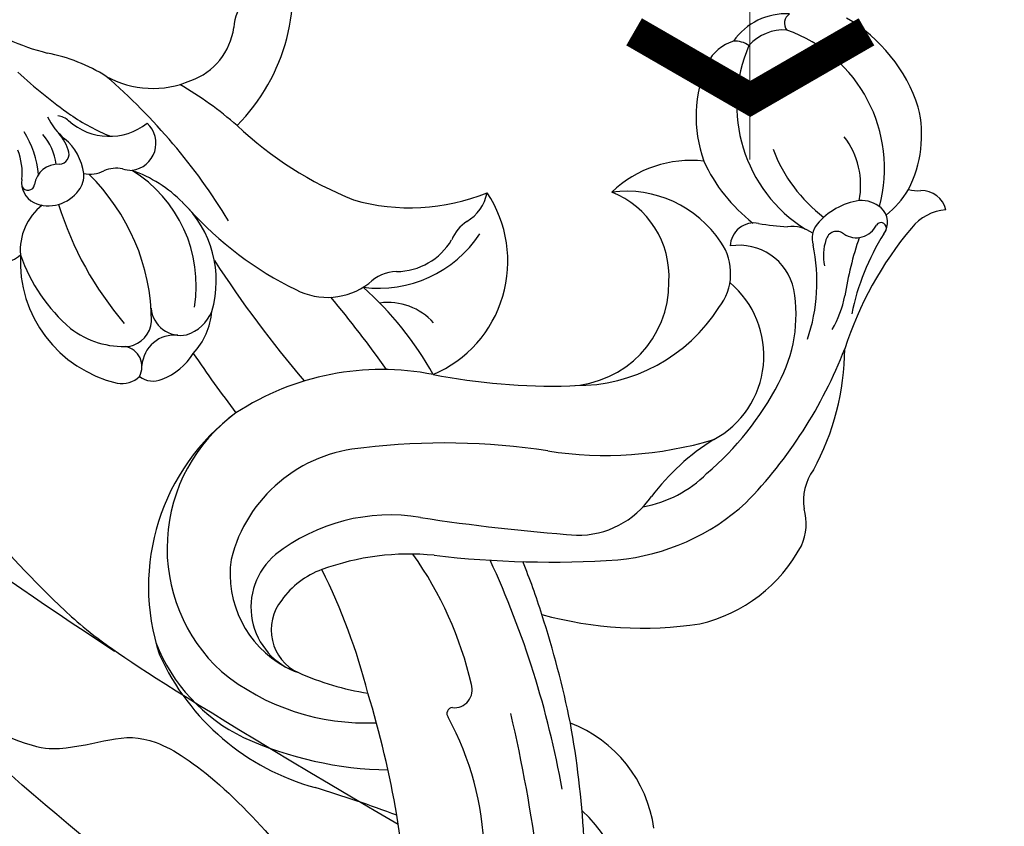
# Model space of a CAD drawing. Units: millimetres. Extents: x 2469 to 4569, y 2220 to 3705.
# Drawn here: x 3385 to 3439, y 3050 to 3095 of the extents above; entities that cross this region are included whole.
import ezdxf

# ---------------------------------------------------------------- set-up
doc = ezdxf.new("R2010")
doc.units = ezdxf.units.MM
doc.linetypes.add('HIDDEN', pattern=[9.525, 6.35, -3.175])
for name, color, linetype in [('H-08.木作(細線)', 8, 'Continuous'), ('IE-DIM', 3, 'Continuous'), ('文字', 2, 'Continuous')]:
    doc.layers.add(name, color=color, linetype=linetype)
doc.styles.add('CHINA', font='SIMPLEX.shx')
doc.dimstyles.new('DN-1', dxfattribs={"dimtxt": 2.6, "dimasz": 1, "dimexe": 1, "dimexo": 2, "dimgap": 0.5, "dimtad": 1, "dimdec": 0, "dimzin": 9, "dimdsep": 46, "dimtxsty": 'CHINA', "dimblk": 'ARCHTICK', "dimcen": 2, "dimdle": 1, "dimclrd": 5, "dimclre": 8, "dimclrt": 4, "dimadec": 1, "dimazin": 2, "dimtfac": 0.416667, "dimtdec": 0, "dimtix": 1, "dimtmove": 2, "dimatfit": 0, "dimldrblk": 'CCC', "dimfxl": 4, "dimfxlon": 1, "dimtzin": 0, "dimlwd": 25, "dimlwe": 25, "dimarcsym": 0})

# ---------------------------------------------------------------- blocks, each defined once
blk = doc.blocks.new('SE-21149L-d')
at = {"layer": 'H-08.木作(細線)'}
for centre, radius, start, end in [((-0.027, 36.778), 8.368, 75.2322, 192.0293), ((68.592, -2.439), 82.633, 146.39686, 158.09847), ((82.647, -12.215), 92.251, 143.23144, 153.21882), ((40.064, 7.062), 55.794, 141.9781, 154.9297), ((11.29, 24.635), 16.539, 120.0883, 173.3076), ((-4.391, 34.767), 7.315, 152.8122, 213.7529), ((39.095, 11.446), 51.967, 154.9694, 169.6251), ((-22.676, 22.426), 8.538, 67.9543, 116.9075), ((43.545, 7.313), 58.865, 156.58746, 162.6185), ((-25.123, 27.571), 2.846, 119.8474, 161.7639), ((-28.983, 11.367), 21.224, 39.6091, 63.3743), ((49.449, 6.021), 54.413, 154.6099, 161.9068), ((70.989, 78.058), 85.851, 214.56473, 217.74003), ((-30.423, 29.752), 2.9, 288.7413, 333.5713), ((-23.214, 14.298), 14.174, 116.287, 144.5051), ((-12.688, 10.688), 20.237, 30.5304, 53.8352), ((-20.666, 1.316), 25.465, 100.7146, 123.5911), ((-23.841, 14.207), 12.23, 60.3722, 97.3215), ((-6.285, 25.508), 0.994, 49.271, 162.313), ((-5.461, 26.535), 0.326, 237.2376, 4.8075), ((11.558, 18.164), 20.286, 157.8558, 180.2612), ((-7.188, 17.024), 13.335, 349.3863, 39.5226), ((-46.588, -22.522), 55.425, 48.2106, 58.7029), ((18.502, 14.838), 32.719, 162.0935, 167.5325), ((-8.495, 13.877), 12.617, 15.661, 57.5338), ((-23.041, 7.268), 16.572, 95.2302, 117.3619), ((-23.42, 17.247), 6.621, 65.037, 99.841), ((-25.247, 35.322), 12.881, 266.8759, 287.6684), ((-19.613, 18.458), 4.903, 53.7125, 110.5894), ((29.716, 10.741), 34.229, 159.1579, 171.3686), ((-13.244, 11.682), 15.704, 31.0479, 45.6878), ((-46.832, 38.621), 20.121, 285.074, 306.8872), ((-26.586, 17.238), 5.261, 83.0445, 194.8688), ((-32.59, 2.641), 20.901, 46.1156, 71.4752), ((-85.477, -61.519), 108.503, 46.09426, 50.67157), ((-27.093, 14.792), 8.029, 116.3609, 154.6277), ((-32.208, 15.686), 6.148, 114.9446, 133.5229), ((-45.337, 30.912), 13.372, 292.7297, 313.2579), ((-27.643, 13.008), 9.759, 125.9209, 156.9106), ((-3.811, 16.216), 9.786, 346.2914, 29.051), ((-50.152, 33.331), 19.023, 306.1039, 316.1145), ((-2.839, 17.509), 3.803, 275.1168, 36.7046), ((-2.041, 18.488), 2.598, 285.6761, 29.8848), ((-42.446, 18.953), 1.39, 158.3444, 236.3585), ((-42.347, 21.844), 2.755, 239.6759, 285.7457), ((-4.595, 16.512), 5.818, 316.8312, 26.3887), ((-39.822, 17.556), 1.08, 108.8564, 192.5053), ((-40.228, 18.225), 0.298, 117.9307, 291.7865), ((-0.49, 29.435), 14.036, 229.2459, 254.9878), ((-39.518, 16.862), 1.241, 21.1908, 118.8827), ((-38.904, 19.131), 2.618, 305.9291, 337.685), ((-31.488, 17.032), 3.101, 157.2382, 243.9718), ((-43.97, 16.367), 1.616, 37.7737, 62.1841), ((-40.583, 12.694), 5.118, 93.2446, 114.3376), ((7.646, 44.384), 37.077, 226.0179, 241.7814), ((-39.666, 11.558), 6.541, 117.5649, 158.4835), ((-35.648, 10.979), 8.109, 129.8391, 215.3058), ((-39.277, 17.71), 1.645, 193.6166, 239.5099), ((-37.769, 17.477), 0.615, 195.6843, 310.74), ((-26.843, 8.03), 9.332, 54.3814, 112.2854), ((-5.366, 15.304), 9.234, 270.8808, 12.3728), ((-37.765, 17.192), 1.199, 284.1292, 342.6527), ((-29.502, 13.748), 3.047, 106.7908, 179.4893), ((-24.252, 10.691), 5.687, 56.9716, 145.3971), ((-3.025, 23.994), 10.286, 225.5142, 272.929), ((-37.077, 13.112), 4.396, 133.6613, 182.3121), ((-38.455, 19.543), 3.649, 242.9958, 285.6376), ((-44.281, 12.74), 8.13, 301.2138, 22.7832), ((-46.215, 13.353), 8.623, 345.7997, 17.3591), ((-35.131, 16.917), 1.948, 198.7569, 242.0405), ((-2.902, 20.289), 4.578, 254.5067, 289.9624), ((-40.619, -13.723), 35.079, 43.9088, 56.2931), ((-44.835, 4.131), 14.132, 45.0322, 51.5331), ((-33.897, 15.038), 1.315, 223.7148, 322.9282), ((-5.514, 18.007), 11.939, 271.3921, 343.2615), ((-37.249, 11.344), 8.894, 162.9132, 204.5308), ((-43.305, 11.251), 9.106, 349.3533, 17.0924), ((-26.266, 13.598), 6.285, 178.3881, 242.0163), ((-25.025, 10.789), 5.007, 141.2953, 213.1934), ((-5.681, 18.689), 8.144, 238.9223, 310.8772), ((-16.76, 3.952), 6.802, 78.0094, 178.6479), ((2.499, 8.622), 17.956, 173.6588, 193.4426), ((-4.727, 20.75), 14.686, 223.6891, 268.0614), ((-41.319, 11.475), 7.219, 300.6153, 344.6905), ((-30.147, 14.346), 6.366, 228.6166, 278.4143), ((52.604, 9.247), 66.01, 180.29997, 184.67312), ((-13.655, 8.679), 3.376, 186.5442, 242.4945), ((-76.539, 0.796), 67.49, 358.05754, 5.10273), ((-42.879, 6.265), 0.614, 267.9187, 2.4991), ((-40.651, 8.283), 2.564, 230.9589, 283.1515), ((-19.503, -0.55), 6.75, 47.7575, 111.0655), ((-83.527, 3.343), 78.35, 359.03783, 1.99584), ((-40.706, 8.438), 3.548, 231.76, 289.8673), ((-38.808, 6.251), 1.342, 200.2604, 238.968), ((-38.757, 7.331), 2.35, 251.5835, 298.3314), ((-21.667, 7.033), 2.266, 268.3339, 301.9712), ((-18.993, 1.886), 3.545, 55.0859, 114.5578), ((-21.919, 2.415), 2.36, 85.4641, 134.0171), ((-15.708, 6.748), 2.324, 237.2713, 279.146), ((-15.215, 0.657), 3.799, 27.4417, 91.87), ((-26.128, -6.938), 11.345, 38.9245, 76.9168), ((-28.752, -6.903), 19.303, 6.742, 28.8389), ((-3.824, -1.151), 3.458, 75.4833, 113.2159), ((-3.177, 1.018), 1.199, 16.4917, 79.4267), ((-4.371, -1.805), 3.919, 102.0252, 139.8082), ((-1.52, 0.344), 1.135, 116.5928, 223.1152), ((-1.804, 0.004), 1.373, 43.4121, 99.385), ((-3.62, -3.966), 6, 128.6063, 191.1653), ((-6.147, -1.19), 2.268, 72.6141, 122.4593), ((-6.136, -0.527), 1.643, 329.8825, 66.0368), ((-3.882, 2.068), 1.795, 228.46, 321.2391), ((-5.962, -3.66), 6.914, 322.0271, 41.792), ((-34.794, -11.126), 20.834, 11.8104, 32.8982), ((-1.357, -5.251), 7.481, 135.726, 203.0501), ((-3.142, -1.733), 1.541, 65.7805, 139.9117), ((-5.06, -4.447), 4.845, 17.361, 58.2474), ((5.145, -7.277), 11.504, 145.3764, 190.5723), ((-21.749, -3.263), 18.808, 342.2973, 5.3305), ((22.565, -5.089), 33.63, 176.1785, 194.0325), ((-9.658, -5.316), 9.508, 344.1425, 14.0878), ((-1.931, -3.774), 7.696, 190.1284, 214.9264), ((-12.483, -17.435), 10.746, 100.2841, 160.0364), ((5.225, -2.112), 20.194, 193.6061, 204.6534), ((-8.948, -9.505), 1.501, 61.8933, 192.4411), ((-3.234, -6.306), 3.162, 272.9013, 329.4274), ((-0.3, -9.329), 1.43, 54.6107, 98.5185), ((-9.47, -9.793), 2.028, 37.627, 52.6867), ((-6.504, -7.183), 1.932, 225.2719, 256.4665), ((-7.137, -10.624), 1.574, 41.4921, 83.4167), ((-4.829, -10.23), 1.302, 106.4271, 150.1215), ((-4.516, -10.899), 2.035, 31.171, 109.5463), ((-3.291, -10.975), 3.009, 152.4164, 195.0298), ((-14.712, -13.854), 3.621, 74.4775, 137.2915), ((-10.235, -13.189), 3.365, 12.8595, 93.0447), ((-3.892, -10.42), 1.256, 316.9156, 27.2012), ((-14.854, -15.578), 5.33, 25.971, 77.9786), ((-17.84, -16.546), 11.308, 20.1473, 32.8981), ((-5.454, -11.233), 0.552, 56.2616, 170.5102), ((-2.162, -12.343), 3.205, 152.6281, 185.2751), ((-4.337, -9.752), 1.304, 231.6202, 317.2149), ((-3.112, -10.884), 0.364, 348.9101, 137.4179), ((-19.138, -10.067), 2.21, 279.2427, 322.9765), ((-3.427, -11.945), 2.693, 162.6468, 188.967), ((0.698, -13.638), 5.293, 149.722, 176.9681), ((-0.521, -13.455), 3.28, 138.4204, 167.2711), ((-9.576, -12.674), 3.502, 349.9704, 15.2156), ((-6.024, -12.251), 0.949, 191.4406, 231.5743), ((-34.259, -22.289), 28.702, 12.141, 19.6207), ((-1.057, -9.423), 9.782, 202.9928, 223.6719), ((-19.715, -25.955), 15.158, 22.9421, 40.1694)]:
    blk.add_arc(centre, radius, start, end, dxfattribs=at)
blk = doc.blocks.new('SE-21110L--')
at = {"layer": 'H-08.木作(細線)'}
for points, knots in [([(116078.876, 78231.316), (116075.282, 78226.078), (116064.792, 78211.581), (116050.686, 78196.829), (116034.114, 78185.829), (116024.739, 78181.666), (116022.6, 78180.794)], [46.366435, 46.366435, 46.366435, 46.366435, 47, 48, 49, 49.312619, 49.312619, 49.312619, 49.312619]), ([(116058.154, 78205.225), (116060.352, 78209.789), (116060.637, 78211.711), (116059.842, 78214.605), (116059.706, 78216.842), (116062.015, 78220.377), (116066.901, 78224.947), (116068.848, 78225.137), (116070.661, 78226.907), (116072.103, 78229.281), (116072.745, 78230.457), (116072.854, 78231.117), (116072.865, 78231.208)], [0, 0, 0, 0, 1, 2, 3, 4, 5, 6, 7, 8, 9, 9.158467, 9.158467, 9.158467, 9.158467]), ([(116033.477, 78195.071), (116034.923, 78196.091), (116038.91, 78198.966), (116043.187, 78202.676), (116048.113, 78207.588), (116052.863, 78211.71), (116056.09, 78215.922), (116064.623, 78230.419)], [58.43845, 58.43845, 58.43845, 58.43845, 59, 60, 61, 62, 62.845386, 62.845386, 62.845386, 62.845386]), ([(116055.075, 78214.758), (116049.134, 78205.686), (116044.347, 78200.095), (116037.765, 78193.477), (116027.385, 78185.304), (116023.716, 78182.922), (116023.095, 78182.54)], [0, 0, 0, 0, 1, 2, 3, 3.226799, 3.226799, 3.226799, 3.226799])]:
    blk.add_open_spline(points, degree=3, knots=knots, dxfattribs=at)
blk = doc.blocks.new('_ArchTick')
at = {"color": 0, "linetype": 'ByBlock', "const_width": 0.15}
blk.add_lwpolyline([(-0.5, -0.5), (0.5, 0.5)], dxfattribs=at)
blk = doc.blocks.new('CCC')
at = {"layer": 'IE-DIM', "color": 4, "linetype": 'Continuous', "const_width": 0.432}
blk.add_lwpolyline([(-1.763, 1.611), (-0.837, 0.007), (-1.763, -1.597)], dxfattribs=at)

msp = doc.modelspace()

# ---------------------------------------------------------------- block references
at = {"rotation": 215.1369511505024}
msp.add_blockref('SE-21149L-d', (3388.844, 3075.221), dxfattribs=at)
at = {"color": 32, "true_color": 0xcd6928, "rotation": 270}
msp.add_blockref('SE-21110L--', (-74824.849, 119115.171), dxfattribs=at)

# ---------------------------------------------------------------- leaders
at = {"layer": '文字', "color": 4, "linetype": 'HIDDEN', "ltscale": 2}
for points in [[(3376.323, 2990.355), (3376.323, 3166.163), (3584.109, 3166.163)], [(3424.985, 3087.249), (3424.985, 3136.106), (3584.109, 3136.106)]]:
    msp.add_leader(points, dimstyle='DN-1', override={"dimasz": 4, "dimtad": 0, "dimclrd": 8, "dimlwd": 15}, dxfattribs=at)

doc.saveas('drawing.dxf')
